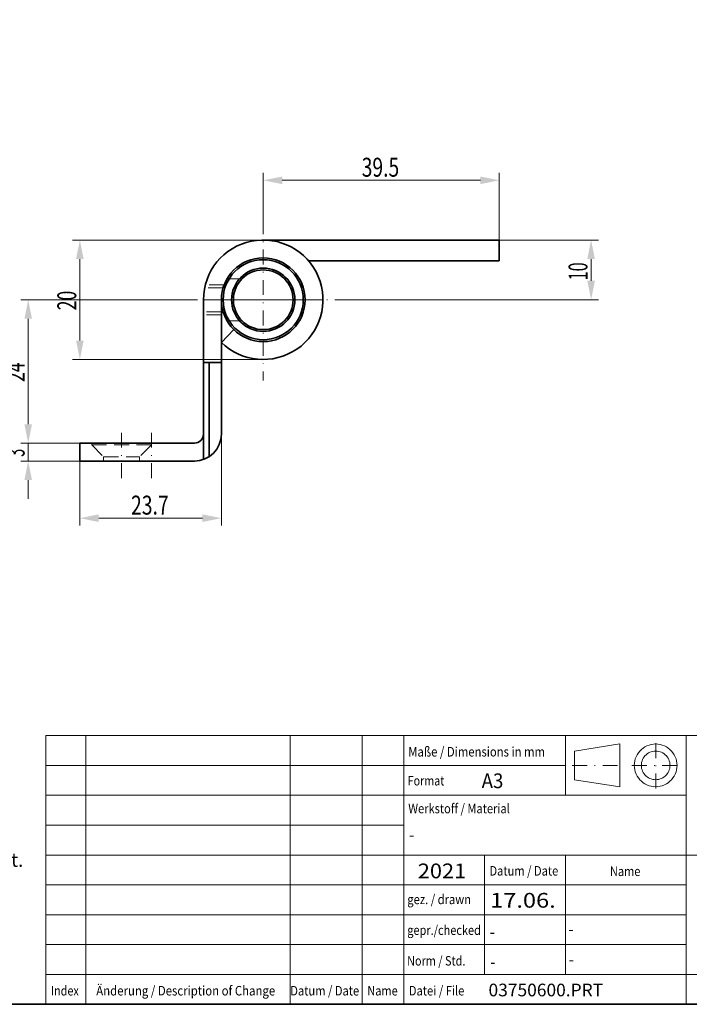
# Model space of a CAD drawing. Units: millimetres. Extents: x -1671 to -1374, y 99 to 519.
# Drawn here: x -1569 to -1457, y 104 to 269 of the extents above; entities that cross this region are included whole.
import ezdxf
from ezdxf.enums import TextEntityAlignment as Align

# ---------------------------------------------------------------- set-up
doc = ezdxf.new("R2010")
doc.units = ezdxf.units.MM
doc.header["$LTSCALE"] = 5
for name, pattern in [('AUSGEZOGEN', [0]), ('DASHDOT', [1, 0.5, -0.25, 0, -0.25]), ('DASHED', [0.75, 0.5, -0.25])]:
    doc.linetypes.add(name, pattern=pattern)
for name, color, linetype in [('BEMASS', 1, 'Continuous'), ('KONTUREN', 18, 'Continuous'), ('Layer9', 1, 'Continuous'), ('MITTEL', 1, 'Continuous'), ('RAHMEN', 18, 'Continuous'), ('RAHMENSCHRIFT', 18, 'Continuous'), ('VERDECKT', 5, 'Continuous')]:
    doc.layers.add(name, color=color, linetype=linetype)
doc.styles.add('Arial', font='arial.ttf')

msp = doc.modelspace()

# ---------------------------------------------------------------- hatches: boundary and pattern name
at = {"layer": 'BEMASS', "linetype": 'AUSGEZOGEN', "lineweight": 18}
for points in [[(-1527.94, 241.91), (-1524.76, 241.27), (-1524.76, 242.54)], [(-1488.44, 241.91), (-1491.61, 242.54), (-1491.61, 241.27)], [(-1558.62, 231.91), (-1559.26, 228.73), (-1557.99, 228.73)], [(-1473.08, 231.91), (-1473.71, 228.73), (-1472.44, 228.73)], [(-1473.08, 221.91), (-1472.44, 225.08), (-1473.71, 225.08)], [(-1567.27, 221.91), (-1567.9, 218.73), (-1566.63, 218.73)], [(-1558.62, 211.91), (-1557.99, 215.08), (-1559.26, 215.08)], [(-1567.27, 197.91), (-1566.63, 201.08), (-1567.9, 201.08)], [(-1567.27, 197.91), (-1566.63, 201.08), (-1567.9, 201.08)], [(-1567.27, 194.91), (-1567.9, 191.73), (-1566.63, 191.73)], [(-1558.64, 185.34), (-1555.46, 184.71), (-1555.46, 185.98)], [(-1534.94, 185.34), (-1538.11, 185.98), (-1538.11, 184.71)]]:
    msp.add_hatch(color=1, dxfattribs=at).paths.add_polyline_path(points, flags=0)

# ---------------------------------------------------------------- linework, layer by layer
at = {"layer": 'BEMASS', "color": 1, "linetype": 'AUSGEZOGEN', "lineweight": 18}
for p, q in [((-1527.94, 233.91), (-1527.94, 243.16)), ((-1488.44, 231.91), (-1488.44, 243.16)), ((-1524.76, 241.91), (-1491.61, 241.91)), ((-1527.94, 231.91), (-1559.87, 231.91)), ((-1488.44, 231.91), (-1471.83, 231.91)), ((-1558.62, 228.73), (-1558.62, 215.08)), ((-1473.08, 225.08), (-1473.08, 228.73)), ((-1541.44, 221.91), (-1568.52, 221.91)), ((-1537.94, 221.91), (-1517.94, 221.91)), ((-1514.44, 221.91), (-1471.83, 221.91)), ((-1567.27, 218.73), (-1567.27, 201.08)), ((-1527.94, 211.91), (-1559.87, 211.91)), ((-1567.27, 201.08), (-1567.27, 204.26)), ((-1558.64, 197.91), (-1568.52, 197.91)), ((-1558.64, 197.91), (-1568.52, 197.91)), ((-1567.27, 197.91), (-1567.27, 194.91)), ((-1534.94, 199.41), (-1534.94, 184.09)), ((-1558.64, 194.91), (-1568.52, 194.91)), ((-1558.64, 194.91), (-1558.64, 184.09)), ((-1567.27, 191.73), (-1567.27, 188.56)), ((-1555.46, 185.34), (-1538.11, 185.34))]:
    msp.add_line(p, q, dxfattribs=at)
at = {"layer": 'KONTUREN', "color": 18, "linetype": 'AUSGEZOGEN', "lineweight": 35}
for p, q in [((-1488.44, 231.91), (-1527.94, 231.91)), ((-1488.44, 231.91), (-1488.44, 228.41)), ((-1488.44, 228.41), (-1520.34, 228.41)), ((-1537.94, 221.91), (-1537.94, 195.16)), ((-1534.94, 221.91), (-1534.94, 199.41)), ((-1534.94, 214.77), (-1532.84, 216.91)), ((-1537.94, 211.41), (-1534.94, 211.41)), ((-1536.96, 211.41), (-1536.96, 195.65)), ((-1558.64, 197.91), (-1558.64, 194.91)), ((-1558.64, 197.91), (-1539.44, 197.91)), ((-1558.64, 194.91), (-1539.44, 194.91))]:
    msp.add_line(p, q, dxfattribs=at)
for radius in [7, 6.7, 5.3, 5]:
    msp.add_circle((-1527.94, 221.91), radius, dxfattribs=at)
for centre, radius, start, end in [((-1527.94, 221.91), 10, 225.573, 180), ((-1539.44, 199.41), 4.5, 270, 0), ((-1539.44, 199.41), 1.5, 270, 360)]:
    msp.add_arc(centre, radius, start, end, dxfattribs=at)
at = {"layer": 'MITTEL', "color": 1, "linetype": 'DASHDOT', "lineweight": 18}
for p, q in [((-1527.94, 235.41), (-1527.94, 208.41)), ((-1541.44, 221.91), (-1514.44, 221.91)), ((-1551.64, 192.05), (-1551.64, 200.68)), ((-1546.64, 192.05), (-1546.64, 200.68))]:
    msp.add_line(p, q, dxfattribs=at)
at = {"layer": 'RAHMEN', "color": 18, "linetype": 'AUSGEZOGEN', "lineweight": 18}
for p, q in [((-1379.32, 148.95), (-1564.32, 148.95)), ((-1564.32, 103.95), (-1564.32, 148.95)), ((-1557.6, 103.95), (-1557.6, 148.95)), ((-1523.41, 148.95), (-1523.41, 103.95)), ((-1511.39, 148.95), (-1511.39, 103.95)), ((-1504.39, 148.95), (-1504.39, 103.95)), ((-1477.39, 148.95), (-1477.39, 138.95)), ((-1457.19, 148.95), (-1457.19, 103.95)), ((-1475.87, 146.35), (-1468.27, 147.54)), ((-1468.27, 140.38), (-1468.27, 147.54)), ((-1464.37, 146.85), (-1464.66, 146.61)), ((-1464.06, 147.06), (-1464.37, 146.85)), ((-1463.73, 147.22), (-1464.06, 147.06)), ((-1463.38, 147.36), (-1463.73, 147.22)), ((-1463.02, 147.46), (-1463.38, 147.36)), ((-1462.65, 147.51), (-1463.02, 147.46)), ((-1462.27, 147.54), (-1462.65, 147.51)), ((-1461.9, 147.51), (-1462.27, 147.54)), ((-1461.53, 147.46), (-1461.9, 147.51)), ((-1461.16, 147.36), (-1461.53, 147.46)), ((-1460.82, 147.22), (-1461.16, 147.36)), ((-1460.48, 147.06), (-1460.82, 147.22)), ((-1460.17, 146.85), (-1460.48, 147.06)), ((-1459.88, 146.61), (-1460.17, 146.85)), ((-1475.87, 141.55), (-1475.87, 146.35)), ((-1465.54, 145.41), (-1465.68, 145.06)), ((-1465.37, 145.74), (-1465.54, 145.41)), ((-1465.16, 146.06), (-1465.37, 145.74)), ((-1464.93, 146.35), (-1465.16, 146.06)), ((-1464.66, 146.61), (-1464.93, 146.35)), ((-1464.35, 145.16), (-1464.47, 144.93)), ((-1464.21, 145.37), (-1464.35, 145.16)), ((-1464.06, 145.56), (-1464.21, 145.37)), ((-1463.88, 145.74), (-1464.06, 145.56)), ((-1463.69, 145.9), (-1463.88, 145.74)), ((-1463.48, 146.03), (-1463.69, 145.9)), ((-1463.25, 146.15), (-1463.48, 146.03)), ((-1463.01, 146.24), (-1463.25, 146.15)), ((-1462.77, 146.3), (-1463.01, 146.24)), ((-1462.53, 146.35), (-1462.77, 146.3)), ((-1462.27, 146.35), (-1462.53, 146.35)), ((-1462.02, 146.35), (-1462.27, 146.35)), ((-1461.77, 146.3), (-1462.02, 146.35)), ((-1461.53, 146.24), (-1461.77, 146.3)), ((-1461.29, 146.15), (-1461.53, 146.24)), ((-1461.07, 146.03), (-1461.29, 146.15)), ((-1460.86, 145.9), (-1461.07, 146.03)), ((-1460.66, 145.74), (-1460.86, 145.9)), ((-1460.49, 145.56), (-1460.66, 145.74)), ((-1460.33, 145.37), (-1460.49, 145.56)), ((-1460.19, 145.16), (-1460.33, 145.37)), ((-1460.08, 144.93), (-1460.19, 145.16)), ((-1459.61, 146.35), (-1459.88, 146.61)), ((-1459.38, 146.06), (-1459.61, 146.35)), ((-1459.17, 145.74), (-1459.38, 146.06)), ((-1459, 145.41), (-1459.17, 145.74)), ((-1458.87, 145.06), (-1459, 145.41)), ((-1477.39, 143.95), (-1564.32, 143.95)), ((-1465.83, 144.33), (-1465.85, 143.95)), ((-1465.85, 143.95), (-1465.83, 143.58)), ((-1465.77, 144.7), (-1465.83, 144.33)), ((-1465.83, 143.58), (-1465.77, 143.21)), ((-1465.68, 145.06), (-1465.77, 144.7)), ((-1464.66, 144.21), (-1464.67, 143.95)), ((-1464.67, 143.95), (-1464.66, 143.71)), ((-1464.62, 144.45), (-1464.66, 144.21)), ((-1464.66, 143.71), (-1464.62, 143.46)), ((-1464.56, 144.7), (-1464.62, 144.45)), ((-1464.62, 143.46), (-1464.56, 143.21)), ((-1464.47, 144.93), (-1464.56, 144.7)), ((-1459.99, 144.7), (-1460.08, 144.93)), ((-1459.92, 144.45), (-1459.99, 144.7)), ((-1459.99, 143.21), (-1459.92, 143.46)), ((-1459.89, 144.21), (-1459.92, 144.45)), ((-1459.92, 143.46), (-1459.89, 143.71)), ((-1459.87, 143.95), (-1459.89, 144.21)), ((-1459.89, 143.71), (-1459.87, 143.95)), ((-1458.77, 144.7), (-1458.87, 145.06)), ((-1458.71, 144.33), (-1458.77, 144.7)), ((-1458.77, 143.21), (-1458.71, 143.58)), ((-1458.69, 143.95), (-1458.71, 144.33)), ((-1458.71, 143.58), (-1458.69, 143.95)), ((-1465.77, 143.21), (-1465.68, 142.85)), ((-1465.68, 142.85), (-1465.54, 142.5)), ((-1465.54, 142.5), (-1465.37, 142.17)), ((-1465.37, 142.17), (-1465.16, 141.85)), ((-1465.16, 141.85), (-1464.93, 141.56)), ((-1464.56, 143.21), (-1464.47, 142.98)), ((-1464.47, 142.98), (-1464.35, 142.76)), ((-1464.35, 142.76), (-1464.21, 142.55)), ((-1464.21, 142.55), (-1464.06, 142.35)), ((-1464.06, 142.35), (-1463.88, 142.17)), ((-1463.88, 142.17), (-1463.69, 142.02)), ((-1463.69, 142.02), (-1463.48, 141.88)), ((-1463.48, 141.88), (-1463.25, 141.76)), ((-1461.29, 141.76), (-1461.07, 141.88)), ((-1461.07, 141.88), (-1460.86, 142.02)), ((-1460.86, 142.02), (-1460.66, 142.17)), ((-1460.66, 142.17), (-1460.49, 142.35)), ((-1460.49, 142.35), (-1460.33, 142.55)), ((-1460.33, 142.55), (-1460.19, 142.76)), ((-1460.19, 142.76), (-1460.08, 142.98)), ((-1460.08, 142.98), (-1459.99, 143.21)), ((-1459.61, 141.56), (-1459.38, 141.85)), ((-1459.38, 141.85), (-1459.17, 142.17)), ((-1459.17, 142.17), (-1459, 142.5)), ((-1459, 142.5), (-1458.87, 142.85)), ((-1458.87, 142.85), (-1458.77, 143.21)), ((-1468.27, 140.38), (-1475.87, 141.55)), ((-1464.93, 141.56), (-1464.66, 141.3)), ((-1464.66, 141.3), (-1464.37, 141.06)), ((-1464.37, 141.06), (-1464.06, 140.86)), ((-1464.06, 140.86), (-1463.73, 140.69)), ((-1463.73, 140.69), (-1463.38, 140.55)), ((-1463.38, 140.55), (-1463.02, 140.46)), ((-1463.25, 141.76), (-1463.01, 141.68)), ((-1463.02, 140.46), (-1462.65, 140.4)), ((-1463.01, 141.68), (-1462.77, 141.61)), ((-1462.77, 141.61), (-1462.53, 141.57)), ((-1462.65, 140.4), (-1462.27, 140.38)), ((-1462.53, 141.57), (-1462.27, 141.55)), ((-1462.27, 141.55), (-1462.02, 141.57)), ((-1462.27, 140.38), (-1461.9, 140.4)), ((-1462.02, 141.57), (-1461.77, 141.61)), ((-1461.9, 140.4), (-1461.53, 140.46)), ((-1461.77, 141.61), (-1461.53, 141.68)), ((-1461.53, 141.68), (-1461.29, 141.76)), ((-1461.53, 140.46), (-1461.16, 140.55)), ((-1461.16, 140.55), (-1460.82, 140.69)), ((-1460.82, 140.69), (-1460.48, 140.86)), ((-1460.48, 140.86), (-1460.17, 141.06)), ((-1460.17, 141.06), (-1459.88, 141.3)), ((-1459.88, 141.3), (-1459.61, 141.56)), ((-1457.19, 138.95), (-1564.32, 138.95)), ((-1504.39, 133.95), (-1564.32, 133.95)), ((-1379.32, 128.95), (-1564.32, 128.95)), ((-1490.89, 128.95), (-1490.89, 108.95)), ((-1477.39, 128.95), (-1477.39, 108.95)), ((-1457.19, 123.95), (-1564.32, 123.95)), ((-1457.19, 118.95), (-1564.32, 118.95)), ((-1457.19, 113.95), (-1564.32, 113.95)), ((-1379.32, 108.95), (-1564.32, 108.95))]:
    msp.add_line(p, q, dxfattribs=at)
at = {"layer": 'RAHMEN', "color": 16, "linetype": 'DASHDOT', "lineweight": 18}
for p, q in [((-1462.27, 140.09), (-1462.27, 147.91)), ((-1476.24, 143.95), (-1467.93, 143.95)), ((-1466.26, 143.95), (-1458.31, 143.95))]:
    msp.add_line(p, q, dxfattribs=at)
at = {"layer": 'RAHMEN', "color": 18, "linetype": 'AUSGEZOGEN', "lineweight": 35}
msp.add_lwpolyline([(-1666.32, 503.95), (-1379.32, 503.95), (-1379.32, 103.95), (-1666.32, 103.95)], close=True, dxfattribs=at)
at = {"layer": 'VERDECKT', "color": 5, "linetype": 'DASHED', "lineweight": 18}
for p, q in [((-1534.47, 224.41), (-1537.62, 224.41)), ((-1534, 225.41), (-1531.51, 225.41)), ((-1534.64, 223.91), (-1537.73, 223.91)), ((-1534.94, 219.91), (-1537.94, 219.91)), ((-1534.94, 219.41), (-1537.94, 219.41)), ((-1534, 218.41), (-1531.51, 218.41)), ((-1556.64, 197.61), (-1556.64, 197.91)), ((-1546.64, 197.61), (-1546.64, 197.91)), ((-1556.64, 197.61), (-1546.64, 197.61)), ((-1556.64, 197.61), (-1554.64, 195.61)), ((-1546.64, 197.61), (-1548.64, 195.61)), ((-1554.64, 194.91), (-1554.64, 195.61)), ((-1554.64, 195.61), (-1548.64, 195.61)), ((-1548.64, 194.91), (-1548.64, 195.61))]:
    msp.add_line(p, q, dxfattribs=at)

# ---------------------------------------------------------------- texts
at = {"layer": 'BEMASS', "color": 1, "linetype": 'AUSGEZOGEN', "lineweight": 18, "style": 'Arial'}
for s, width, p, p2 in [('39.5', 0.727764, (-1511.46, 242.51), (-1505.19, 242.51)), ('23.7', 0.730562, (-1550.06, 185.94), (-1543.76, 185.94))]:
    msp.add_text(s, height=3.175, dxfattribs=dict(at, width=width)).set_placement(p, p2, align=Align.FIT)
for s, height, width, p, p2 in [('10', 3.175, 0.613178, (-1473.68, 225.15), (-1473.68, 228.17)), ('20', 3.175, 0.664238, (-1559.22, 220.15), (-1559.22, 223.42)), ('24', 3.175, 0.664238, (-1567.87, 208.15), (-1567.87, 211.42)), ('3', 3.17, 0.547375, (-1567.87, 195.61), (-1567.87, 196.96))]:
    msp.add_text(s, height=height, rotation=90, dxfattribs=dict(at, width=width)).set_placement(p, p2, align=Align.FIT)
at = {"layer": 'Layer9', "color": 1, "linetype": 'AUSGEZOGEN', "lineweight": 18, "style": 'Arial', "width": 1.032139}
msp.add_text('verpflichtet zu Schadensersatz und wird strafrechtlich verfolgt.', height=2.2951, dxfattribs=at).set_placement((-1658.88, 126.97), (-1568.09, 126.97), align=Align.FIT)
at = {"layer": 'RAHMENSCHRIFT', "color": 18, "linetype": 'AUSGEZOGEN', "lineweight": 18, "style": 'Arial'}
for s, width, p, p2 in [('Maße / Dimensions in mm', 0.882007, (-1503.67, 145.44), (-1480.79, 145.44)), ('Format', 0.866772, (-1503.77, 140.59), (-1497.64, 140.59)), ('Werkstoff / Material', 0.883508, (-1503.67, 135.93), (-1486.67, 135.93)), ('Datum / Date', 0.875552, (-1490.09, 125.5), (-1478.57, 125.5)), ('Name', 0.854398, (-1469.92, 125.43), (-1464.83, 125.43)), ('gez. / drawn', 0.876174, (-1503.83, 120.72), (-1493.17, 120.72)), ('gepr./checked', 0.877287, (-1503.83, 115.57), (-1491.52, 115.57)), ('Norm / Std.', 0.864189, (-1503.87, 110.44), (-1494.11, 110.44)), ('Index', 0.855641, (-1563.47, 105.43), (-1558.79, 105.43)), ('Änderung / Description of Change', 0.890167, (-1555.88, 105.43), (-1525.94, 105.43)), ('Datum / Date', 0.875552, (-1523.41, 105.43), (-1511.89, 105.43)), ('Datei / File', 0.869872, (-1503.58, 105.43), (-1494.29, 105.43)), ('Name', 0.854398, (-1510.53, 105.43), (-1505.44, 105.43))]:
    msp.add_text(s, height=1.6, dxfattribs=dict(at, width=width)).set_placement(p, p2, align=Align.FIT)
at = {"layer": 'RAHMENSCHRIFT', "color": 5, "linetype": 'AUSGEZOGEN', "lineweight": 18, "style": 'Arial'}
for s, height, width, p, p2 in [('A3', 2.469, 0.860452, (-1491.39, 140.14), (-1487.76, 140.14)), ('-', 2.12, 0.915366, (-1503.58, 131.3), (-1502.67, 131.3)), ('2021', 2.469, 1.055813, (-1502.08, 125.05), (-1493.98, 125.05)), ('17.06.', 2.469, 1.145277, (-1489.97, 120.13), (-1479, 120.13)), ('-', 2.12, 0.915366, (-1490.05, 115.02), (-1489.15, 115.02)), ('-', 2.12, 0.915366, (-1476.89, 115.51), (-1475.99, 115.51)), ('-', 2.12, 0.915366, (-1489.97, 110.01), (-1489.07, 110.01)), ('-', 2.12, 0.915366, (-1476.86, 110.43), (-1475.96, 110.43)), ('03750600.PRT', 2.1167, 0.965087, (-1490.24, 105.29), (-1471.07, 105.29))]:
    msp.add_text(s, height=height, dxfattribs=dict(at, width=width)).set_placement(p, p2, align=Align.FIT)

doc.saveas('drawing.dxf')
